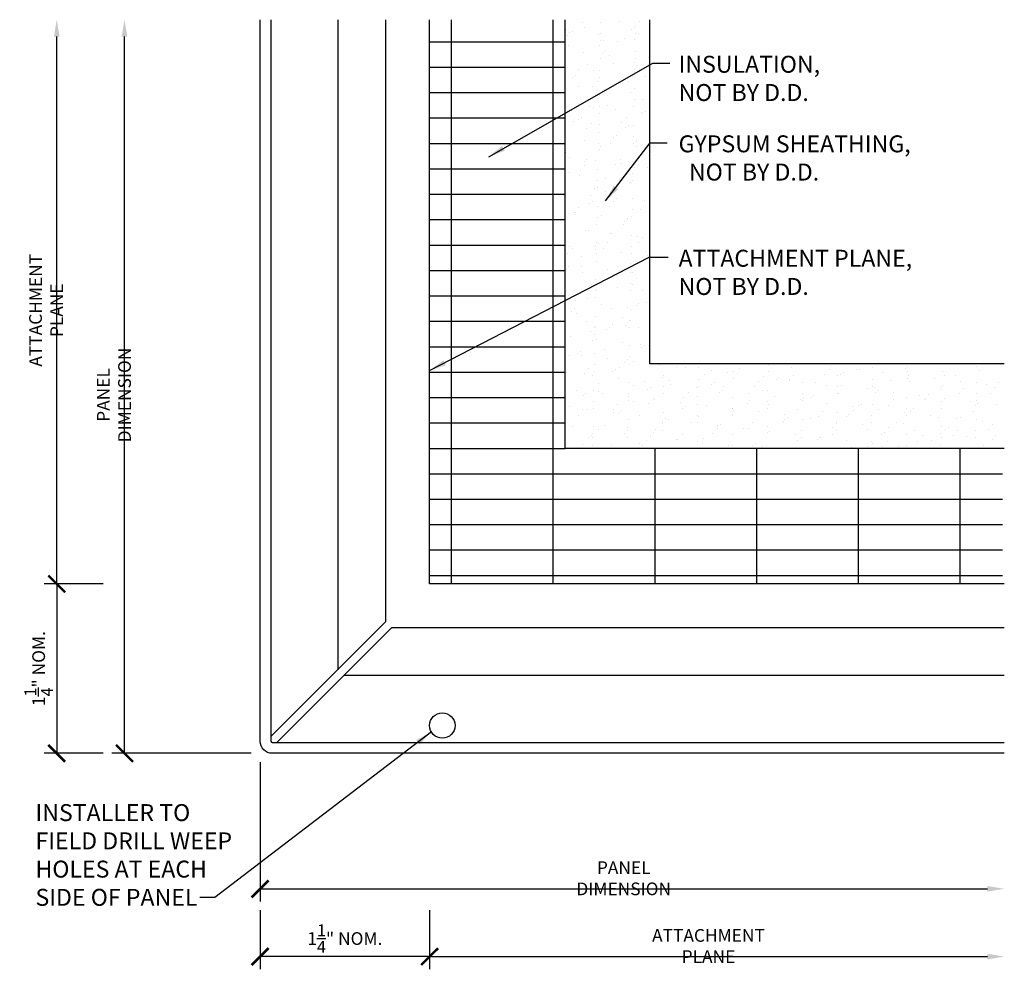
# Model space of a CAD drawing. Units: inches. Extents: x 0 to 212, y -11 to 35.
# Drawn here: x 74 to 82, y 13 to 20 of the extents above; entities that cross this region are included whole.
import ezdxf

# ---------------------------------------------------------------- set-up
doc = ezdxf.new("R2010")
doc.units = ezdxf.units.IN
doc.header["$MEASUREMENT"] = 0
doc.layers.get('Defpoints').update_dxf_attribs({"color": 111})
for name, color, linetype in [('DIMENSIONS', 1, 'Continuous'), ('NOTES', 2, 'Continuous'), ('PANELS', 130, 'Continuous')]:
    doc.layers.add(name, color=color, linetype=linetype)
doc.styles.add('ROMANS', font='romans.shx', dxfattribs={"width": 0.875})
doc.styles.add('tahoma', font='tahoma.ttf')
doc.dimstyles.new('DD_FULL$0', dxfattribs={"dimtxt": 0.09375, "dimasz": 0.125, "dimexe": 0.09375, "dimexo": 0.15625, "dimgap": 0.03125, "dimtad": 1, "dimdec": 6, "dimzin": 3, "dimdsep": 46, "dimlunit": 5, "dimtxsty": 'ROMANS', "dimblk": 'ARCHTICK', "dimcen": 0.125, "dimclrd": 256, "dimclre": 256, "dimclrt": 2, "dimazin": 0, "dimtfac": 1, "dimtdec": 6, "dimtmove": 0, "dimatfit": 3, "dimfxl": 1, "dimtolj": 1, "dimtzin": 0, "dimlwe": -1, "dimarcsym": 0})
doc.dimstyles.new('DD_Leader Line', dxfattribs={"dimtxt": 0.09375, "dimasz": 0.125, "dimexe": 0.0625, "dimexo": 0.125, "dimgap": 0.03125, "dimtad": 1, "dimdec": 6, "dimzin": 3, "dimdsep": 46, "dimlunit": 5, "dimtxsty": 'ROMANS', "dimblk": 'NONE', "dimcen": 0.09375, "dimclrd": 9, "dimclre": 9, "dimazin": 0, "dimtfac": 1, "dimtdec": 6, "dimtofl": 0, "dimtmove": 0, "dimatfit": 3, "dimfxl": 1, "dimtolj": 1, "dimtzin": 0, "dimlwe": -1, "dimarcsym": 0})

# ---------------------------------------------------------------- blocks, each defined once
blk = doc.blocks.new('_None')
blk = doc.blocks.new('_ArchTick')
at = {"color": 0, "linetype": 'ByBlock', "const_width": 0.15}
blk.add_lwpolyline([(-0.5, -0.5), (0.5, 0.5)], dxfattribs=at)
blk = doc.blocks.new('*D35')
at = {"layer": 'Defpoints', "color": 0, "transparency": 16777216}
for p in [(74.7384, 20.4132), (76.2384, 20.4132), (75.2384, 16.25)]:
    blk.add_point(p, dxfattribs=at)
at = {"layer": 'DIMENSIONS', "lineweight": -2, "transparency": 16777216}
blk.add_line((74.7384, 16.25), (74.7384, 20.2882), dxfattribs=at)
at = {"layer": 'DIMENSIONS', "transparency": 16777216}
blk.add_line((75.0821, 16.25), (74.6446, 16.25), dxfattribs=at)
blk.add_solid([(74.7176, 20.2882), (74.7592, 20.2882), (74.7384, 20.4132)], dxfattribs=at)
at = {"layer": 'DIMENSIONS', "lineweight": -2, "transparency": 16777216, "xscale": 0.125, "yscale": 0.125, "zscale": 0.125, "rotation": 270}
blk.add_blockref('_ArchTick', (74.7384, 16.25), dxfattribs=at)
at = {"layer": 'DIMENSIONS', "color": 2, "transparency": 16777216, "insert": (74.6603, 18.2691), "char_height": 0.09375, "attachment_point": 5, "rotation": 90, "style": 'ROMANS'}
blk.add_mtext('\\A1;ATTACHMENT PLANE', dxfattribs=at)
blk = doc.blocks.new('*D36')
at = {"layer": 'Defpoints', "color": 0, "transparency": 16777216}
for p in [(81.7272, 15), (77.4884, 14), (81.7272, 13.5)]:
    blk.add_point(p, dxfattribs=at)
at = {"layer": 'DIMENSIONS', "transparency": 16777216}
blk.add_line((77.4884, 13.8437), (77.4884, 13.4063), dxfattribs=at)
at = {"layer": 'DIMENSIONS', "lineweight": -2, "transparency": 16777216}
blk.add_line((77.4884, 13.5), (81.6022, 13.5), dxfattribs=at)
at = {"layer": 'DIMENSIONS', "transparency": 16777216}
blk.add_solid([(81.6022, 13.5208), (81.6022, 13.4792), (81.7272, 13.5)], dxfattribs=at)
at = {"layer": 'DIMENSIONS', "lineweight": -2, "transparency": 16777216, "xscale": 0.125, "yscale": 0.125, "zscale": 0.125, "rotation": 179.9999999999805}
blk.add_blockref('_ArchTick', (77.4884, 13.5), dxfattribs=at)
at = {"layer": 'DIMENSIONS', "color": 2, "transparency": 16777216, "insert": (79.5453, 13.5781), "char_height": 0.09375, "attachment_point": 5, "style": 'ROMANS'}
blk.add_mtext('\\A1;ATTACHMENT PLANE', dxfattribs=at)
blk = doc.blocks.new('*D37')
at = {"layer": 'Defpoints', "color": 0, "transparency": 16777216}
for p in [(75.2384, 20.4132), (76.2384, 20.4132), (76.3284, 15)]:
    blk.add_point(p, dxfattribs=at)
at = {"layer": 'DIMENSIONS', "lineweight": -2, "transparency": 16777216}
blk.add_line((75.2384, 15), (75.2384, 20.2882), dxfattribs=at)
at = {"layer": 'DIMENSIONS', "transparency": 16777216}
blk.add_line((76.1721, 15), (75.1446, 15), dxfattribs=at)
blk.add_solid([(75.2176, 20.2882), (75.2592, 20.2882), (75.2384, 20.4132)], dxfattribs=at)
at = {"layer": 'DIMENSIONS', "lineweight": -2, "transparency": 16777216, "xscale": 0.125, "yscale": 0.125, "zscale": 0.125, "rotation": 270}
blk.add_blockref('_ArchTick', (75.2384, 15), dxfattribs=at)
at = {"layer": 'DIMENSIONS', "color": 2, "transparency": 16777216, "insert": (75.1603, 17.6441), "char_height": 0.09375, "attachment_point": 5, "rotation": 90, "style": 'ROMANS'}
blk.add_mtext('\\A1;PANEL DIMENSION', dxfattribs=at)
blk = doc.blocks.new('*D38')
at = {"layer": 'Defpoints', "color": 0, "transparency": 16777216}
for p in [(76.2384, 15.09), (81.7272, 15), (81.7272, 14)]:
    blk.add_point(p, dxfattribs=at)
at = {"layer": 'DIMENSIONS', "transparency": 16777216}
blk.add_line((76.2384, 14.9337), (76.2384, 13.9063), dxfattribs=at)
at = {"layer": 'DIMENSIONS', "lineweight": -2, "transparency": 16777216}
blk.add_line((76.2384, 14), (81.6022, 14), dxfattribs=at)
at = {"layer": 'DIMENSIONS', "transparency": 16777216}
blk.add_solid([(81.6022, 14.0208), (81.6022, 13.9792), (81.7272, 14)], dxfattribs=at)
at = {"layer": 'DIMENSIONS', "lineweight": -2, "transparency": 16777216, "xscale": 0.125, "yscale": 0.125, "zscale": 0.125, "rotation": 179.9999999999805}
blk.add_blockref('_ArchTick', (76.2384, 14), dxfattribs=at)
at = {"layer": 'DIMENSIONS', "color": 2, "transparency": 16777216, "insert": (78.9203, 14.0781), "char_height": 0.09375, "attachment_point": 5, "style": 'ROMANS'}
blk.add_mtext('\\A1;PANEL DIMENSION', dxfattribs=at)
blk = doc.blocks.new('*D39')
at = {"layer": 'Defpoints', "color": 0, "transparency": 16777216}
for p in [(75.2384, 16.25), (74.7384, 15), (75.2384, 15)]:
    blk.add_point(p, dxfattribs=at)
at = {"layer": 'DIMENSIONS', "transparency": 16777216}
for p, q in [((75.0821, 16.25), (74.6446, 16.25)), ((75.0821, 15), (74.6446, 15))]:
    blk.add_line(p, q, dxfattribs=at)
at = {"layer": 'DIMENSIONS', "lineweight": -2, "transparency": 16777216}
blk.add_line((74.7384, 16.25), (74.7384, 15), dxfattribs=at)
at = {"layer": 'DIMENSIONS', "lineweight": -2, "transparency": 16777216, "xscale": 0.125, "yscale": 0.125, "zscale": 0.125}
for p, rotation in [((74.7384, 16.25), 90), ((74.7384, 15), 270)]:
    blk.add_blockref('_ArchTick', p, dxfattribs=dict(at, rotation=rotation))
at = {"layer": 'DIMENSIONS', "color": 2, "transparency": 16777216, "insert": (74.6051, 15.625), "char_height": 0.09375, "attachment_point": 5, "rotation": 90, "style": 'ROMANS'}
blk.add_mtext('\\A1;1{\\H0.93333x;\\S1/4;}" NOM.', dxfattribs=at)
blk = doc.blocks.new('*D40')
at = {"layer": 'Defpoints', "color": 0, "transparency": 16777216}
for p in [(76.2384, 14), (77.4884, 14), (76.2384, 13.5)]:
    blk.add_point(p, dxfattribs=at)
at = {"layer": 'DIMENSIONS', "transparency": 16777216}
for p, q in [((76.2384, 13.8437), (76.2384, 13.4062)), ((77.4884, 13.8437), (77.4884, 13.4062))]:
    blk.add_line(p, q, dxfattribs=at)
at = {"layer": 'DIMENSIONS', "lineweight": -2, "transparency": 16777216}
blk.add_line((77.4884, 13.5), (76.2384, 13.5), dxfattribs=at)
at = {"layer": 'DIMENSIONS', "lineweight": -2, "transparency": 16777216, "xscale": 0.125, "yscale": 0.125, "zscale": 0.125, "rotation": 180}
blk.add_blockref('_ArchTick', (76.2384, 13.5), dxfattribs=at)
at = {"layer": 'DIMENSIONS', "lineweight": -2, "transparency": 16777216, "xscale": 0.125, "yscale": 0.125, "zscale": 0.125}
blk.add_blockref('_ArchTick', (77.4884, 13.5), dxfattribs=at)
at = {"layer": 'DIMENSIONS', "color": 2, "transparency": 16777216, "insert": (76.8634, 13.6333), "char_height": 0.09375, "attachment_point": 5, "style": 'ROMANS'}
blk.add_mtext('\\A1;1{\\H0.93333x;\\S1/4;}" NOM.', dxfattribs=at)

msp = doc.modelspace()

# ---------------------------------------------------------------- hatches: boundary and pattern name
h = msp.add_hatch()
h.set_pattern_fill('GRATE', color=256, scale=6)
h.set_pattern_definition([(0, (13.15063, 0), (4e-17, 0.1875), []), (90, (13.1506, 0), (-0.75, 2e-16), [])])
h.paths.add_polyline_path([(81.7146317, 17.25), (78.488391, 17.25), (78.488391, 20.41324), (77.488391, 20.41324), (77.488391, 16.25), (81.7146317, 16.25)])
h = msp.add_hatch()
h.set_pattern_fill('AR-SAND', color=256, scale=0.1, angle=81.41374999, style=0)
h.set_pattern_definition([(118.91375, (13.15063, 0), (-0.19146332, 0.02253837), [0, -0.152, 0, -0.17, 0, -0.1625]), (88.91375, (13.15063, 0), (-0.2526292, 0.2171282), [0, -0.082, 0, -0.137, 0, -0.0525]), (48.91375, (13.13226, -0.12162), (0.04593397, 0.3080084), [0, -0.05, 0, -0.18, 0, -0.235]), (38.91375, (13.13226, -0.12162), (-0.041903, 0.310347), [0, -0.025, 0, -0.118, 0, -0.135])])
h.paths.add_polyline_path([(81.7001202, 17.875), (79.113391, 17.875), (79.113391, 20.41324), (78.488391, 20.41324), (78.488391, 17.25), (81.7001202, 17.25)])

# ---------------------------------------------------------------- linework, layer by layer
for p, q in [((77.488391, 16.25), (77.488391, 20.41324)), ((81.7271617, 16.25), (77.488391, 16.25))]:
    msp.add_line(p, q)
for points in [[(81.7271617, 17.25), (78.488391, 17.25), (78.488391, 20.41324)], [(81.7271617, 17.875), (79.113391, 17.875), (79.113391, 20.41324)]]:
    msp.add_lwpolyline(points)
at = {"layer": 'PANELS', "color": 8}
for p, q in [((76.811391, 20.41324), (76.811391, 15.6171942)), ((81.7271617, 15.573), (76.8555851, 15.573))]:
    msp.add_line(p, q, dxfattribs=at)
at = {"layer": 'PANELS'}
for points in [[(81.7271617, 15), (76.328391, 15, -0.414213562), (76.238391, 15.09), (76.238391, 20.41324)], [(76.318391, 20.41324), (76.318391, 15.09, 0.414213562), (76.328391, 15.08), (81.7271617, 15.08)]]:
    msp.add_lwpolyline(points, format="xyb", dxfattribs=at)
at = {"layer": 'PANELS', "color": 8}
for points in [[(77.164391, 20.41324), (77.164391, 15.9701942), (76.318391, 15.1241942)], [(81.7271617, 15.926), (77.2085851, 15.926), (76.3625851, 15.08)]]:
    msp.add_lwpolyline(points, dxfattribs=at)
at = {"layer": 'PANELS'}
msp.add_circle((77.582141, 15.205), 0.09375, dxfattribs=at)

# ---------------------------------------------------------------- texts
at = {"layer": 'NOTES', "char_height": 0.125, "attachment_point": 1, "style": 'tahoma'}
for s, insert, width in [('\\A1;INSULATION,\\PNOT BY D.D.', (79.3248473, 20.1466803), 1.716827088), ('\\A1;GYPSUM SHEATHING,   NOT BY D.D.', (79.3248473, 19.5596658), 1.716827088), ('\\A1;ATTACHMENT PLANE, NOT BY D.D.', (79.3248473, 18.7155943), 1.945149911), ('\\A1;INSTALLER TO FIELD DRILL WEEP HOLES AT EACH SIDE OF PANEL', (74.5816309, 14.625), 1.596450706)]:
    msp.add_mtext(s, dxfattribs=dict(at, insert=insert, width=width))

# ---------------------------------------------------------------- dimensions: what is measured, and where the dimension line sits
at = {"layer": 'DIMENSIONS'}
for base, p1, p2, angle, text, override, picture, middle in [((74.738391, 20.41324), (75.238391, 16.25), (76.238391, 20.41324), 270, 'ATTACHMENT PLANE', {"dimpost": '"', "dimblk1": 'ArchTick', "dimsah": 1, "dimse2": 1}, '*D35', (74.660266, 18.26912)), ((75.238391, 20.41324), (76.328391, 15), (76.238391, 20.41324), 270, 'PANEL DIMENSION', {"dimpost": '"', "dimblk1": 'ArchTick', "dimsah": 1, "dimse2": 1}, '*D37', (75.160266, 17.64412)), ((74.738391, 15), (75.238391, 16.25), (75.238391, 15), 270, '1{\\H0.93333x;\\S1/4;}" NOM.', {"dimpost": '"'}, '*D39', (74.605058, 15.625)), ((81.7271617, 14), (76.238391, 15.09), (81.7271617, 15), 180, 'PANEL DIMENSION', {"dimpost": '"', "dimblk1": 'ArchTick', "dimsah": 1, "dimse2": 1}, '*D38', (78.9202763, 14.078125)), ((81.7271617, 13.5), (77.488391, 14), (81.7271617, 15), 180, 'ATTACHMENT PLANE', {"dimpost": '"', "dimblk1": 'ArchTick', "dimsah": 1, "dimse2": 1}, '*D36', (79.5452763, 13.578125)), ((76.238391, 13.5), (77.488391, 14), (76.238391, 14), 180, '1{\\H0.93333x;\\S1/4;}" NOM.', {"dimpost": '"'}, '*D40', (76.863391, 13.633333))]:
    dim = msp.add_linear_dim(base=base, p1=p1, p2=p2, angle=angle, text=text, dimstyle='DD_FULL$0', override=override, dxfattribs=at)
    dim.commit()
    dim.dimension.update_dxf_attribs({"geometry": picture, "text_midpoint": middle})

# ---------------------------------------------------------------- leaders
at = {"layer": 'NOTES', "color": 4}
for points in [[(77.9244348, 19.4021982), (79.1343259, 20.0923418), (79.2591779, 20.0923418)], [(78.7862523, 19.0757367), (79.1153383, 19.5053273), (79.2401904, 19.5053273)]]:
    msp.add_leader(points, dimstyle='DD_Leader Line', override={"dimtad": 0}, dxfattribs=at)
at = {"layer": 'NOTES'}
for points in [[(77.488391, 17.8248484), (79.1070633, 18.6612558), (79.2468478, 18.6612558)], [(77.5012841, 15.1575528), (75.9050002, 13.9351531), (75.7938126, 13.9351531)]]:
    msp.add_leader(points, dimstyle='DD_Leader Line', override={"dimtad": 0}, dxfattribs=at)

doc.saveas('drawing.dxf')
